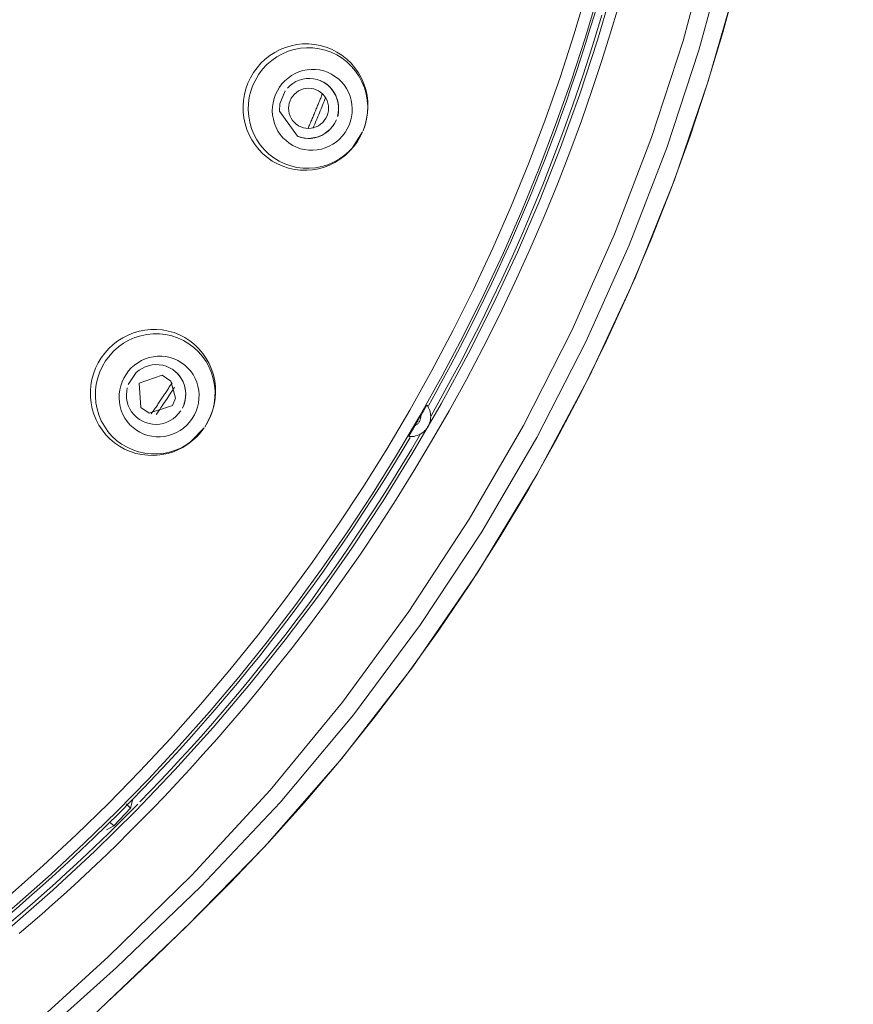
# Model space of a CAD drawing. Units: millimetres. Extents: x 0 to 1680, y 0 to 2376.
# Drawn here: x 697 to 718, y 1322 to 1346 of the extents above; entities that cross this region are included whole.
import ezdxf

# ---------------------------------------------------------------- set-up
doc = ezdxf.new("R2010")
doc.units = ezdxf.units.MM
doc.header["$LTSCALE"] = 4
doc.header["$PDMODE"] = 1
doc.header["$PDSIZE"] = -2
for name, pattern in [('AI-Linetype-10', [22.795814, 13.87569, -2.973375, 2.973375, -2.973375]), ('AI-Linetype-1022', [5.975782, 3.637432, -0.77945, 0.77945, -0.77945]), ('AI-Linetype-1057', [5.975782, 3.637432, -0.77945, 0.77945, -0.77945]), ('AI-Linetype-11', [22.795814, 13.87569, -2.973375, 2.973375, -2.973375]), ('AI-Linetype-12', [22.795814, 13.87569, -2.973375, 2.973375, -2.973375]), ('AI-Linetype-13', [22.795814, 13.87569, -2.973375, 2.973375, -2.973375]), ('AI-Linetype-14', [22.795814, 13.87569, -2.973375, 2.973375, -2.973375]), ('AI-Linetype-271', [22.795814, 13.87569, -2.973375, 2.973375, -2.973375]), ('AI-Linetype-286', [22.795814, 13.87569, -2.973375, 2.973375, -2.973375]), ('AI-Linetype-287', [22.795814, 13.87569, -2.973375, 2.973375, -2.973375]), ('AI-Linetype-289', [22.795814, 13.87569, -2.973375, 2.973375, -2.973375]), ('AI-Linetype-296', [22.795814, 13.87569, -2.973375, 2.973375, -2.973375]), ('AI-Linetype-303', [22.795814, 13.87569, -2.973375, 2.973375, -2.973375]), ('AI-Linetype-311', [22.795814, 13.87569, -2.973375, 2.973375, -2.973375]), ('AI-Linetype-312', [22.795814, 13.87569, -2.973375, 2.973375, -2.973375]), ('AI-Linetype-313', [22.795814, 13.87569, -2.973375, 2.973375, -2.973375]), ('AI-Linetype-326', [22.795814, 13.87569, -2.973375, 2.973375, -2.973375]), ('AI-Linetype-461', [22.795814, 13.87569, -2.973375, 2.973375, -2.973375]), ('AI-Linetype-466', [22.795814, 13.87569, -2.973375, 2.973375, -2.973375]), ('AI-Linetype-467', [22.795814, 13.87569, -2.973375, 2.973375, -2.973375]), ('AI-Linetype-472', [22.795814, 13.87569, -2.973375, 2.973375, -2.973375]), ('AI-Linetype-5', [22.795814, 13.87569, -2.973375, 2.973375, -2.973375]), ('AI-Linetype-6', [22.795814, 13.87569, -2.973375, 2.973375, -2.973375]), ('AI-Linetype-60', [22.795814, 13.87569, -2.973375, 2.973375, -2.973375]), ('AI-Linetype-605', [22.795814, 13.87569, -2.973375, 2.973375, -2.973375]), ('AI-Linetype-606', [22.795814, 13.87569, -2.973375, 2.973375, -2.973375]), ('AI-Linetype-927', [5.975782, 3.637432, -0.77945, 0.77945, -0.77945]), ('AI-Linetype-929', [5.975782, 3.637432, -0.77945, 0.77945, -0.77945]), ('AI-Linetype-930', [5.975782, 3.637432, -0.77945, 0.77945, -0.77945]), ('AI-Linetype-959', [5.975782, 3.637432, -0.77945, 0.77945, -0.77945])]:
    doc.linetypes.add(name, pattern=pattern)
doc.layers.add('DIM', color=3, linetype='Continuous', lineweight=13)
doc.layers.add('Layer 1', color=7, linetype='Continuous', lineweight=0)
doc.styles.add('ＭＳ ゴシック', font='msgothic.ttc', dxfattribs={"bigfont": 'ＭＳ ゴシック'})
doc.dimstyles.new('tfrom線あり', dxfattribs={"dimtxt": 20, "dimasz": 8, "dimexe": 0, "dimexo": 5, "dimgap": 8, "dimtad": 1, "dimdec": 0, "dimzin": 11, "dimdsep": 46, "dimtxsty": 'ＭＳ ゴシック', "dimblk": 'DOT', "dimcen": 0, "dimazin": 0, "dimtfac": 1, "dimtdec": 0, "dimtix": 1, "dimtofl": 0, "dimtmove": 0, "dimatfit": 0, "dimldrblk": 'DOT', "dimfxl": 1, "dimfrac": 2, "dimtolj": 1, "dimtzin": 11, "dimarcsym": 0})

# ---------------------------------------------------------------- blocks, each defined once
blk = doc.blocks.new('_DOT')
at = {"color": 0, "linetype": 'ByBlock', "lineweight": -2}
blk.add_line((-0.5, 0), (-1, 0), dxfattribs=at)
at = {"color": 0, "linetype": 'ByBlock', "lineweight": -2, "const_width": 0.5}
blk.add_lwpolyline([(-0.25, 0, 1), (0.25, 0, 1)], format="xyb", close=True, dxfattribs=at)
blk = doc.blocks.new('*D153')
at = {"layer": 'Defpoints', "color": 0, "transparency": 16777216}
for p in [(666.139, 1409.477), (666.139, 1164.477), (766.503, 1164.477)]:
    blk.add_point(p, dxfattribs=at)
at = {"layer": 'DIM', "color": 0, "lineweight": -2, "transparency": 16777216}
for p, q in [((671.139, 1409.477), (766.503, 1409.477)), ((766.503, 1401.477), (766.503, 1172.477)), ((671.139, 1164.477), (766.503, 1164.477))]:
    blk.add_line(p, q, dxfattribs=at)
at = {"layer": 'DIM', "color": 0, "lineweight": -2, "transparency": 16777216, "xscale": 8, "yscale": 8, "zscale": 8}
for p, rotation in [((766.503, 1409.477), 90), ((766.503, 1164.477), 270)]:
    blk.add_blockref('_DOT', p, dxfattribs=dict(at, rotation=rotation))
at = {"layer": 'DIM', "color": 0, "transparency": 16777216, "insert": (748.503, 1286.977), "char_height": 20, "attachment_point": 5, "rotation": 90, "style": 'ＭＳ ゴシック'}
blk.add_mtext('\\A1;245', dxfattribs=at)

msp = doc.modelspace()

# ---------------------------------------------------------------- linework, layer by layer
at = {"layer": 'Layer 1', "linetype": 'AI-Linetype-313'}
for p, q in [((713.712, 1345.492), (714.357, 1347.879)), ((712.933, 1343.097), (713.712, 1345.492)), ((712.015, 1340.705), (712.933, 1343.097)), ((710.961, 1338.325), (712.015, 1340.705)), ((709.762, 1335.974), (710.961, 1338.325)), ((708.419, 1333.651), (709.762, 1335.974)), ((706.928, 1331.367), (708.419, 1333.651)), ((705.284, 1329.127), (706.928, 1331.367)), ((703.491, 1326.95), (705.284, 1329.127)), ((701.556, 1324.848), (703.491, 1326.95)), ((699.481, 1322.821), (701.556, 1324.848)), ((697.304, 1320.845), (699.481, 1322.821))]:
    msp.add_line(p, q, dxfattribs=at)
at = {"layer": 'Layer 1', "linetype": 'AI-Linetype-606'}
for p, q in [((714.761, 1347.674), (714.104, 1345.26)), ((714.104, 1345.26), (713.313, 1342.844)), ((713.313, 1342.844), (712.381, 1340.435)), ((712.381, 1340.435), (711.308, 1338.038)), ((711.308, 1338.038), (710.092, 1335.67)), ((710.092, 1335.67), (708.729, 1333.338)), ((708.729, 1333.338), (707.217, 1331.049)), ((707.217, 1331.049), (705.554, 1328.812)), ((705.554, 1328.812), (703.742, 1326.645)), ((703.742, 1326.645), (701.78, 1324.561)), ((701.78, 1324.561), (699.692, 1322.561)), ((699.692, 1322.561), (697.522, 1320.62))]:
    msp.add_line(p, q, dxfattribs=at)
at = {"layer": 'Layer 1'}
for p, q in [((714.336, 1344.493), (715.043, 1346.959)), ((711.702, 1346.12), (711.47, 1345.363)), ((703.606, 1345.203), (703.737, 1345.27)), ((703.737, 1345.27), (703.871, 1345.325)), ((703.871, 1345.325), (704.01, 1345.368)), ((704.01, 1345.368), (704.151, 1345.396)), ((704.151, 1345.396), (704.297, 1345.413)), ((704.297, 1345.413), (704.442, 1345.413)), ((704.442, 1345.413), (704.59, 1345.401)), ((704.59, 1345.401), (704.734, 1345.375)), ((704.734, 1345.375), (704.877, 1345.334)), ((704.877, 1345.334), (705.013, 1345.279)), ((705.013, 1345.279), (705.145, 1345.212)), ((711.47, 1345.363), (711.231, 1344.622)), ((703.264, 1344.933), (703.37, 1345.033)), ((703.37, 1345.033), (703.484, 1345.124)), ((703.484, 1345.124), (703.606, 1345.203)), ((705.145, 1345.212), (705.269, 1345.131)), ((705.269, 1345.131), (705.389, 1345.038)), ((705.389, 1345.038), (705.496, 1344.933)), ((703.083, 1344.701), (703.169, 1344.82)), ((703.169, 1344.82), (703.264, 1344.933)), ((705.496, 1344.933), (705.592, 1344.82)), ((705.592, 1344.82), (705.678, 1344.696)), ((702.944, 1344.44), (703.006, 1344.574)), ((703.006, 1344.574), (703.083, 1344.701)), ((704.132, 1344.479), (704.213, 1344.512)), ((704.213, 1344.512), (704.299, 1344.538)), ((704.299, 1344.538), (704.387, 1344.553)), ((704.387, 1344.553), (704.476, 1344.557)), ((704.476, 1344.557), (704.564, 1344.55)), ((704.564, 1344.55), (704.653, 1344.531)), ((704.653, 1344.531), (704.739, 1344.502)), ((705.678, 1344.696), (705.75, 1344.567)), ((705.75, 1344.567), (705.809, 1344.428)), ((711.231, 1344.622), (710.985, 1343.905)), ((702.858, 1344.158), (702.894, 1344.302)), ((702.894, 1344.302), (702.944, 1344.44)), ((703.921, 1344.318), (703.986, 1344.381)), ((703.986, 1344.381), (704.058, 1344.433)), ((704.058, 1344.433), (704.132, 1344.479)), ((704.256, 1344.278), (704.196, 1344.249)), ((704.316, 1344.297), (704.256, 1344.278)), ((704.38, 1344.311), (704.316, 1344.297)), ((704.445, 1344.316), (704.38, 1344.311)), ((704.509, 1344.311), (704.445, 1344.316)), ((704.574, 1344.297), (704.509, 1344.311)), ((704.634, 1344.278), (704.574, 1344.297)), ((704.691, 1344.249), (704.634, 1344.278)), ((704.758, 1344.493), (704.729, 1344.505)), ((704.739, 1344.502), (704.818, 1344.464)), ((704.841, 1344.447), (704.758, 1344.493)), ((704.818, 1344.464), (704.892, 1344.414)), ((704.918, 1344.39), (704.841, 1344.447)), ((704.892, 1344.414), (704.961, 1344.357)), ((704.987, 1344.326), (704.918, 1344.39)), ((704.961, 1344.357), (705.021, 1344.292)), ((705.047, 1344.251), (704.987, 1344.326)), ((705.021, 1344.292), (705.073, 1344.218)), ((705.809, 1344.428), (705.857, 1344.287)), ((705.857, 1344.287), (705.891, 1344.139)), ((713.497, 1342.046), (714.336, 1344.493)), ((702.834, 1344.015), (702.858, 1344.158)), ((703.73, 1343.927), (703.866, 1344.251)), ((704.017, 1344.068), (703.986, 1344.008)), ((704.053, 1344.123), (704.017, 1344.068)), ((704.094, 1344.17), (704.053, 1344.123)), ((704.144, 1344.211), (704.094, 1344.17)), ((704.196, 1344.249), (704.144, 1344.211)), ((704.746, 1344.213), (704.691, 1344.249)), ((704.794, 1344.17), (704.746, 1344.213)), ((704.837, 1344.123), (704.794, 1344.17)), ((704.873, 1344.068), (704.837, 1344.123)), ((704.901, 1344.01), (704.873, 1344.068)), ((705.097, 1344.17), (705.047, 1344.251)), ((705.073, 1344.218), (705.116, 1344.139)), ((705.135, 1344.084), (705.097, 1344.17)), ((705.116, 1344.139), (705.147, 1344.056)), ((705.164, 1343.993), (705.135, 1344.084)), ((705.147, 1344.056), (705.171, 1343.97)), ((705.891, 1344.139), (705.907, 1343.991)), ((702.822, 1343.869), (702.834, 1344.015)), ((702.827, 1343.723), (702.822, 1343.869)), ((703.723, 1343.75), (703.73, 1343.927)), ((703.953, 1343.881), (703.948, 1343.819)), ((703.948, 1343.819), (703.953, 1343.754)), ((703.964, 1343.946), (703.953, 1343.881)), ((703.986, 1344.008), (703.964, 1343.946)), ((704.92, 1343.948), (704.901, 1344.01)), ((704.935, 1343.884), (704.92, 1343.948)), ((704.939, 1343.819), (704.935, 1343.884)), ((704.935, 1343.757), (704.939, 1343.819)), ((705.181, 1343.9), (705.164, 1343.993)), ((705.171, 1343.97), (705.183, 1343.881)), ((705.186, 1343.793), (705.176, 1343.702)), ((705.186, 1343.805), (705.181, 1343.9)), ((705.181, 1343.709), (705.186, 1343.805)), ((705.183, 1343.881), (705.186, 1343.793)), ((705.912, 1343.843), (705.902, 1343.695)), ((705.907, 1343.991), (705.912, 1343.843)), ((710.985, 1343.905), (710.739, 1343.222)), ((702.844, 1343.58), (702.827, 1343.723)), ((702.872, 1343.437), (702.844, 1343.58)), ((704.167, 1343.128), (703.723, 1343.75)), ((703.953, 1343.754), (703.967, 1343.69)), ((703.967, 1343.69), (703.986, 1343.628)), ((703.986, 1343.628), (704.015, 1343.571)), ((704.015, 1343.571), (704.05, 1343.516)), ((704.834, 1343.516), (704.87, 1343.571)), ((704.87, 1343.571), (704.901, 1343.63)), ((704.901, 1343.63), (704.923, 1343.692)), ((704.923, 1343.692), (704.935, 1343.757)), ((705.088, 1343.446), (705.133, 1343.535)), ((705.176, 1343.702), (705.157, 1343.616)), ((705.164, 1343.613), (705.181, 1343.709)), ((705.879, 1343.547), (705.843, 1343.401)), ((705.902, 1343.695), (705.879, 1343.547)), ((702.915, 1343.298), (702.872, 1343.437)), ((702.973, 1343.162), (702.915, 1343.298)), ((704.05, 1343.516), (704.094, 1343.468)), ((704.094, 1343.468), (704.141, 1343.425)), ((704.141, 1343.425), (704.196, 1343.389)), ((704.196, 1343.389), (704.254, 1343.36)), ((704.254, 1343.36), (704.316, 1343.339)), ((704.316, 1343.339), (704.378, 1343.327)), ((704.378, 1343.327), (704.442, 1343.322)), ((704.442, 1343.322), (704.507, 1343.327)), ((704.507, 1343.327), (704.571, 1343.341)), ((704.571, 1343.341), (704.631, 1343.36)), ((704.631, 1343.36), (704.691, 1343.389)), ((704.691, 1343.389), (704.743, 1343.427)), ((704.743, 1343.427), (704.794, 1343.468)), ((704.794, 1343.468), (704.834, 1343.516)), ((704.899, 1343.236), (704.971, 1343.298)), ((704.985, 1343.31), (704.918, 1343.248)), ((704.971, 1343.298), (705.033, 1343.367)), ((705.04, 1343.379), (704.985, 1343.31)), ((705.033, 1343.367), (705.088, 1343.446)), ((705.843, 1343.401), (705.792, 1343.26)), ((703.04, 1343.035), (702.973, 1343.162)), ((704.158, 1343.133), (704.179, 1343.124)), ((704.246, 1343.102), (704.167, 1343.128)), ((704.179, 1343.124), (704.268, 1343.097)), ((704.335, 1343.083), (704.246, 1343.102)), ((704.268, 1343.097), (704.364, 1343.081)), ((704.423, 1343.073), (704.335, 1343.083)), ((704.364, 1343.081), (704.459, 1343.076)), ((704.512, 1343.076), (704.423, 1343.073)), ((704.459, 1343.076), (704.552, 1343.085)), ((704.6, 1343.09), (704.512, 1343.076)), ((704.552, 1343.085), (704.646, 1343.105)), ((704.686, 1343.116), (704.6, 1343.09)), ((704.646, 1343.105), (704.736, 1343.138)), ((704.77, 1343.15), (704.686, 1343.116)), ((704.736, 1343.138), (704.82, 1343.181)), ((704.846, 1343.195), (704.77, 1343.15)), ((704.82, 1343.181), (704.899, 1343.236)), ((704.918, 1343.248), (704.846, 1343.195)), ((705.781, 1343.238), (705.52, 1342.83)), ((705.728, 1343.126), (705.652, 1342.995)), ((705.781, 1343.238), (705.728, 1343.126)), ((710.739, 1343.222), (710.491, 1342.565)), ((703.119, 1342.913), (703.04, 1343.035)), ((703.209, 1342.799), (703.119, 1342.913)), ((705.563, 1342.875), (705.465, 1342.763)), ((705.652, 1342.995), (705.563, 1342.875)), ((703.312, 1342.693), (703.209, 1342.799)), ((703.424, 1342.598), (703.312, 1342.693)), ((703.546, 1342.514), (703.424, 1342.598)), ((705.236, 1342.567), (705.109, 1342.488)), ((705.355, 1342.66), (705.236, 1342.567)), ((705.465, 1342.763), (705.355, 1342.66)), ((710.491, 1342.565), (710.242, 1341.929)), ((703.675, 1342.443), (703.546, 1342.514)), ((703.809, 1342.385), (703.675, 1342.443)), ((703.95, 1342.337), (703.809, 1342.385)), ((704.098, 1342.306), (703.95, 1342.337)), ((704.693, 1342.325), (704.545, 1342.299)), ((704.837, 1342.366), (704.693, 1342.325)), ((704.975, 1342.419), (704.837, 1342.366)), ((705.109, 1342.488), (704.975, 1342.419)), ((704.246, 1342.29), (704.098, 1342.306)), ((704.397, 1342.287), (704.246, 1342.29)), ((704.545, 1342.299), (704.397, 1342.287)), ((710.242, 1341.929), (709.989, 1341.315)), ((712.524, 1339.628), (713.497, 1342.046)), ((709.989, 1341.315), (709.735, 1340.722)), ((709.735, 1340.722), (709.482, 1340.148)), ((709.482, 1340.148), (709.226, 1339.594)), ((709.226, 1339.594), (708.973, 1339.061)), ((711.401, 1337.207), (712.524, 1339.628)), ((708.973, 1339.061), (708.72, 1338.545)), ((708.72, 1338.545), (708.469, 1338.046)), ((699.845, 1338.144), (699.976, 1338.21)), ((699.976, 1338.21), (700.11, 1338.263)), ((700.11, 1338.263), (700.251, 1338.306)), ((700.251, 1338.306), (700.394, 1338.332)), ((700.394, 1338.332), (700.538, 1338.347)), ((700.538, 1338.347), (700.683, 1338.349)), ((700.683, 1338.349), (700.827, 1338.335)), ((700.827, 1338.335), (700.973, 1338.308)), ((700.973, 1338.308), (701.114, 1338.268)), ((701.114, 1338.268), (701.252, 1338.213)), ((701.252, 1338.213), (701.381, 1338.146)), ((699.498, 1337.876), (699.606, 1337.976)), ((699.606, 1337.976), (699.723, 1338.065)), ((699.723, 1338.065), (699.845, 1338.144)), ((701.381, 1338.146), (701.505, 1338.065)), ((701.505, 1338.065), (701.62, 1337.974)), ((701.62, 1337.974), (701.728, 1337.869)), ((708.469, 1338.046), (708.218, 1337.563)), ((699.312, 1337.647), (699.4, 1337.764)), ((699.4, 1337.764), (699.498, 1337.876)), ((701.728, 1337.869), (701.826, 1337.754)), ((701.826, 1337.754), (701.912, 1337.632)), ((699.171, 1337.386), (699.235, 1337.52)), ((699.235, 1337.52), (699.312, 1337.647)), ((700.401, 1337.422), (700.485, 1337.451)), ((700.485, 1337.451), (700.571, 1337.47)), ((700.571, 1337.47), (700.659, 1337.477)), ((700.659, 1337.477), (700.748, 1337.474)), ((700.748, 1337.474), (700.836, 1337.46)), ((700.836, 1337.46), (700.922, 1337.436)), ((701.912, 1337.632), (701.983, 1337.501)), ((701.983, 1337.501), (702.043, 1337.364)), ((708.218, 1337.563), (707.967, 1337.097)), ((699.082, 1337.109), (699.121, 1337.25)), ((699.121, 1337.25), (699.171, 1337.386)), ((699.983, 1336.989), (700.179, 1337.281)), ((700.179, 1337.281), (700.249, 1337.336)), ((700.249, 1337.336), (700.323, 1337.384)), ((700.822, 1337.214), (700.251, 1337.018)), ((700.323, 1337.384), (700.401, 1337.422)), ((701.035, 1337.071), (700.822, 1337.214)), ((700.922, 1337.436), (701.006, 1337.4)), ((701.006, 1337.4), (701.082, 1337.355)), ((701.099, 1337.343), (701.075, 1337.362)), ((701.082, 1337.355), (701.154, 1337.302)), ((701.173, 1337.281), (701.099, 1337.343)), ((701.154, 1337.302), (701.216, 1337.24)), ((701.238, 1337.212), (701.173, 1337.281)), ((701.216, 1337.24), (701.274, 1337.171)), ((701.293, 1337.135), (701.238, 1337.212)), ((702.043, 1337.364), (702.089, 1337.221)), ((702.089, 1337.221), (702.122, 1337.075)), ((710.101, 1334.765), (711.401, 1337.207)), ((699.044, 1336.822), (699.056, 1336.965)), ((699.056, 1336.965), (699.082, 1337.109)), ((700.251, 1337.018), (700.289, 1336.416)), ((701.147, 1336.648), (701.035, 1337.071)), ((701.274, 1337.171), (701.319, 1337.095)), ((701.338, 1337.049), (701.293, 1337.135)), ((701.319, 1337.095), (701.357, 1337.013)), ((701.372, 1336.961), (701.338, 1337.049)), ((701.357, 1337.013), (701.384, 1336.927)), ((701.393, 1336.87), (701.372, 1336.961)), ((702.122, 1337.075), (702.139, 1336.927)), ((707.967, 1337.097), (707.721, 1336.645)), ((699.046, 1336.676), (699.044, 1336.822)), ((699.935, 1336.729), (699.943, 1336.817)), ((699.94, 1336.64), (699.935, 1336.729)), ((699.943, 1336.817), (699.957, 1336.903)), ((701.384, 1336.927), (701.4, 1336.839)), ((701.403, 1336.774), (701.393, 1336.87)), ((701.4, 1336.839), (701.405, 1336.75)), ((701.4, 1336.679), (701.403, 1336.774)), ((701.405, 1336.75), (701.4, 1336.66)), ((702.143, 1336.777), (702.131, 1336.629)), ((702.139, 1336.927), (702.143, 1336.777)), ((699.061, 1336.53), (699.046, 1336.676)), ((699.09, 1336.387), (699.061, 1336.53)), ((699.957, 1336.554), (699.94, 1336.64)), ((699.981, 1336.468), (699.957, 1336.554)), ((700.017, 1336.387), (699.981, 1336.468)), ((700.502, 1336.275), (701.073, 1336.468)), ((701.073, 1336.468), (701.147, 1336.648)), ((701.326, 1336.402), (701.362, 1336.492)), ((701.384, 1336.571), (701.357, 1336.488)), ((701.362, 1336.492), (701.386, 1336.586)), ((701.4, 1336.66), (701.384, 1336.571)), ((701.386, 1336.586), (701.4, 1336.679)), ((702.108, 1336.48), (702.069, 1336.337)), ((702.131, 1336.629), (702.108, 1336.48)), ((707.219, 1336.21), (707.374, 1336.478)), ((707.721, 1336.645), (707.475, 1336.21)), ((699.133, 1336.249), (699.09, 1336.387)), ((699.185, 1336.112), (699.133, 1336.249)), ((700.065, 1336.311), (700.017, 1336.387)), ((700.117, 1336.241), (700.065, 1336.311)), ((700.182, 1336.179), (700.117, 1336.241)), ((700.289, 1336.416), (700.502, 1336.275)), ((701.279, 1336.332), (701.161, 1336.196)), ((702.069, 1336.337), (702.017, 1336.196)), ((699.252, 1335.983), (699.185, 1336.112)), ((699.333, 1335.861), (699.252, 1335.983)), ((700.258, 1336.119), (700.182, 1336.179)), ((700.33, 1336.079), (700.258, 1336.119)), ((700.411, 1336.043), (700.33, 1336.079)), ((700.497, 1336.017), (700.411, 1336.043)), ((700.585, 1336.003), (700.497, 1336.017)), ((700.674, 1335.998), (700.585, 1336.003)), ((700.762, 1336.005), (700.674, 1335.998)), ((700.851, 1336.024), (700.762, 1336.005)), ((700.937, 1336.053), (700.851, 1336.024)), ((701.016, 1336.091), (700.937, 1336.053)), ((701.092, 1336.139), (701.016, 1336.091)), ((701.161, 1336.196), (701.092, 1336.139)), ((701.952, 1336.062), (701.876, 1335.933)), ((702.017, 1336.196), (701.952, 1336.062)), ((699.424, 1335.744), (699.333, 1335.861)), ((699.527, 1335.639), (699.424, 1335.744)), ((701.862, 1335.914), (701.525, 1335.563)), ((701.785, 1335.811), (701.685, 1335.701)), ((701.862, 1335.914), (701.785, 1335.811)), ((706.925, 1335.699), (707.078, 1335.969)), ((707.217, 1335.761), (706.992, 1335.381)), ((699.639, 1335.544), (699.527, 1335.639)), ((699.761, 1335.46), (699.639, 1335.544)), ((701.455, 1335.508), (701.329, 1335.429)), ((701.575, 1335.599), (701.455, 1335.508)), ((701.685, 1335.701), (701.575, 1335.599)), ((699.89, 1335.388), (699.761, 1335.46)), ((700.026, 1335.329), (699.89, 1335.388)), ((700.17, 1335.281), (700.026, 1335.329)), ((700.318, 1335.25), (700.17, 1335.281)), ((700.466, 1335.233), (700.318, 1335.25)), ((700.91, 1335.266), (700.762, 1335.243)), ((701.056, 1335.307), (700.91, 1335.266)), ((701.195, 1335.362), (701.056, 1335.307)), ((701.329, 1335.429), (701.195, 1335.362)), ((706.992, 1335.381), (706.753, 1334.989)), ((700.614, 1335.231), (700.466, 1335.233)), ((700.762, 1335.243), (700.614, 1335.231)), ((706.753, 1334.989), (706.519, 1334.607)), ((708.631, 1332.346), (710.101, 1334.765)), ((706.519, 1334.607), (706.287, 1334.239)), ((706.287, 1334.239), (706.058, 1333.883)), ((706.058, 1333.883), (705.831, 1333.539)), ((705.831, 1333.539), (705.609, 1333.207)), ((705.609, 1333.207), (705.389, 1332.884)), ((705.389, 1332.884), (705.174, 1332.573)), ((705.174, 1332.573), (704.961, 1332.27)), ((707.021, 1330.002), (708.631, 1332.346)), ((704.961, 1332.27), (704.748, 1331.976)), ((704.748, 1331.976), (704.538, 1331.684)), ((704.538, 1331.684), (704.323, 1331.395)), ((704.323, 1331.395), (704.105, 1331.106)), ((704.105, 1331.106), (703.886, 1330.819)), ((703.886, 1330.819), (703.661, 1330.528)), ((703.661, 1330.528), (703.431, 1330.239)), ((703.431, 1330.239), (703.2, 1329.949)), ((703.2, 1329.949), (702.966, 1329.665)), ((705.264, 1327.734), (707.021, 1330.002)), ((702.966, 1329.665), (702.731, 1329.381)), ((702.731, 1329.381), (702.495, 1329.099)), ((702.495, 1329.099), (702.256, 1328.822)), ((702.256, 1328.822), (702.017, 1328.544)), ((702.017, 1328.544), (701.775, 1328.272)), ((701.775, 1328.272), (701.532, 1327.999)), ((701.532, 1327.999), (701.286, 1327.729)), ((701.286, 1327.729), (701.035, 1327.46)), ((703.367, 1325.562), (705.264, 1327.734)), ((701.035, 1327.46), (700.781, 1327.189)), ((700.781, 1327.189), (700.526, 1326.922)), ((700.096, 1326.726), (700.036, 1326.506)), ((700.526, 1326.922), (700.27, 1326.656)), ((699.627, 1326.064), (700.036, 1326.506)), ((700.217, 1326.606), (700.01, 1326.394)), ((700.01, 1326.394), (699.489, 1325.878)), ((699.627, 1326.064), (699.441, 1325.968)), ((699.489, 1325.878), (698.972, 1325.38)), ((701.405, 1323.557), (703.367, 1325.562)), ((698.972, 1325.38), (698.71, 1325.134)), ((698.71, 1325.134), (698.444, 1324.891)), ((698.444, 1324.891), (698.177, 1324.647)), ((698.177, 1324.647), (697.899, 1324.396)), ((697.899, 1324.396), (697.608, 1324.143)), ((697.608, 1324.143), (697.309, 1323.882)), ((697.309, 1323.882), (696.996, 1323.617)), ((699.467, 1321.708), (701.405, 1323.557)), ((697.598, 1319.941), (699.467, 1321.708))]:
    msp.add_line(p, q, dxfattribs=at)
at = {"layer": 'Layer 1', "linetype": 'AI-Linetype-311'}
for p, q in [((714.696, 1345.692), (715.043, 1346.961)), ((714.312, 1344.416), (714.696, 1345.692)), ((713.886, 1343.128), (714.312, 1344.416)), ((713.418, 1341.836), (713.886, 1343.128)), ((712.916, 1340.557), (713.418, 1341.836)), ((712.378, 1339.295), (712.916, 1340.557)), ((711.81, 1338.05), (712.378, 1339.295)), ((711.205, 1336.82), (711.81, 1338.05)), ((710.565, 1335.603), (711.205, 1336.82)), ((709.891, 1334.401), (710.565, 1335.603)), ((709.183, 1333.221), (709.891, 1334.401)), ((708.44, 1332.055), (709.183, 1333.221)), ((707.668, 1330.91), (708.44, 1332.055)), ((706.868, 1329.796), (707.668, 1330.91)), ((706.051, 1328.719), (706.868, 1329.796)), ((705.212, 1327.67), (706.051, 1328.719)), ((704.344, 1326.647), (705.212, 1327.67)), ((703.441, 1325.643), (704.344, 1326.647)), ((702.512, 1324.664), (703.441, 1325.643)), ((701.57, 1323.72), (702.512, 1324.664)), ((700.633, 1322.812), (701.57, 1323.72)), ((699.699, 1321.927), (700.633, 1322.812)), ((699.467, 1321.708), (699.699, 1321.927))]:
    msp.add_line(p, q, dxfattribs=at)
at = {"layer": 'Layer 1', "linetype": 'AI-Linetype-605'}
for p, q in [((712.111, 1346.335), (711.91, 1345.664)), ((711.91, 1345.664), (711.695, 1344.976)), ((711.695, 1344.976), (711.458, 1344.259)), ((711.458, 1344.259), (711.195, 1343.508)), ((711.195, 1343.508), (710.909, 1342.732)), ((710.909, 1342.732), (710.603, 1341.943)), ((710.603, 1341.943), (710.273, 1341.14)), ((710.273, 1341.14), (709.922, 1340.325)), ((709.922, 1340.325), (709.551, 1339.513)), ((709.551, 1339.513), (709.167, 1338.705)), ((709.167, 1338.705), (708.763, 1337.9)), ((708.763, 1337.9), (708.349, 1337.111)), ((708.349, 1337.111), (707.924, 1336.337)), ((707.924, 1336.337), (707.489, 1335.58)), ((707.489, 1335.58), (707.052, 1334.846)), ((707.052, 1334.846), (706.61, 1334.136)), ((706.61, 1334.136), (706.165, 1333.448)), ((706.165, 1333.448), (705.726, 1332.791)), ((705.726, 1332.791), (705.288, 1332.165)), ((705.288, 1332.165), (704.861, 1331.567)), ((704.861, 1331.567), (704.44, 1331.001)), ((704.44, 1331.001), (704.034, 1330.468)), ((704.034, 1330.468), (703.637, 1329.964)), ((703.637, 1329.964), (703.252, 1329.488)), ((703.252, 1329.488), (702.88, 1329.037)), ((702.88, 1329.037), (702.519, 1328.611)), ((702.519, 1328.611), (702.17, 1328.21)), ((702.17, 1328.21), (701.83, 1327.827)), ((701.83, 1327.827), (701.503, 1327.467)), ((701.503, 1327.467), (701.185, 1327.123)), ((701.185, 1327.123), (700.877, 1326.795)), ((700.877, 1326.795), (700.578, 1326.484)), ((700.578, 1326.484), (700.284, 1326.186)), ((700.284, 1326.186), (700, 1325.899)), ((700, 1325.899), (699.723, 1325.624)), ((699.723, 1325.624), (699.448, 1325.357)), ((699.448, 1325.357), (699.176, 1325.099)), ((699.176, 1325.099), (698.908, 1324.848)), ((698.908, 1324.848), (698.643, 1324.599)), ((698.643, 1324.599), (698.375, 1324.355)), ((698.375, 1324.355), (698.11, 1324.116)), ((698.11, 1324.116), (697.84, 1323.877)), ((697.84, 1323.877), (697.565, 1323.638)), ((697.565, 1323.638), (697.285, 1323.399))]:
    msp.add_line(p, q, dxfattribs=at)
at = {"layer": 'Layer 1', "linetype": 'AI-Linetype-289'}
for p, q in [((703.941, 1345.229), (704.089, 1345.274)), ((704.089, 1345.274), (704.242, 1345.303)), ((704.242, 1345.303), (704.395, 1345.315)), ((704.395, 1345.315), (704.55, 1345.313)), ((704.55, 1345.313), (704.703, 1345.293)), ((704.703, 1345.293), (704.856, 1345.258)), ((704.856, 1345.258), (705.001, 1345.205)), ((703.415, 1344.902), (703.532, 1345.004)), ((703.532, 1345.004), (703.661, 1345.093)), ((703.661, 1345.093), (703.797, 1345.167)), ((703.797, 1345.167), (703.941, 1345.229)), ((705.001, 1345.205), (705.14, 1345.138)), ((705.14, 1345.138), (705.272, 1345.057)), ((705.272, 1345.057), (705.396, 1344.964)), ((703.214, 1344.663), (703.307, 1344.787)), ((703.307, 1344.787), (703.415, 1344.902)), ((705.396, 1344.964), (705.506, 1344.856)), ((705.506, 1344.856), (705.606, 1344.737)), ((705.606, 1344.737), (705.695, 1344.608)), ((705.695, 1344.608), (705.766, 1344.471)), ((705.766, 1344.471), (705.826, 1344.328)), ((705.826, 1344.328), (705.869, 1344.177)), ((705.869, 1344.177), (705.895, 1344.024)), ((705.895, 1344.024), (705.907, 1343.869)), ((705.907, 1343.869), (705.902, 1343.714)), ((705.881, 1343.559), (705.843, 1343.408)), ((705.902, 1343.714), (705.881, 1343.559)), ((705.843, 1343.408), (705.792, 1343.26))]:
    msp.add_line(p, q, dxfattribs=at)
at = {"layer": 'Layer 1', "linetype": 'AI-Linetype-467'}
for p, q in [((704.206, 1344.72), (704.306, 1344.751)), ((704.306, 1344.751), (704.406, 1344.773)), ((704.406, 1344.773), (704.512, 1344.782)), ((703.857, 1344.5), (703.936, 1344.567)), ((703.936, 1344.567), (704.019, 1344.629)), ((704.019, 1344.629), (704.11, 1344.679)), ((704.11, 1344.679), (704.206, 1344.72)), ((703.671, 1344.254), (703.723, 1344.342)), ((703.723, 1344.342), (703.785, 1344.424)), ((703.785, 1344.424), (703.857, 1344.5)), ((703.625, 1344.158), (703.671, 1344.254))]:
    msp.add_line(p, q, dxfattribs=at)
at = {"layer": 'Layer 1', "linetype": 'AI-Linetype-1022'}
for p, q in [((704.512, 1344.782), (704.614, 1344.78)), ((704.614, 1344.78), (704.717, 1344.768)), ((704.717, 1344.768), (704.818, 1344.744)), ((704.818, 1344.744), (704.916, 1344.71)), ((704.916, 1344.71), (705.009, 1344.665)), ((705.009, 1344.665), (705.097, 1344.61)), ((705.097, 1344.61), (705.181, 1344.548)), ((705.181, 1344.548), (705.255, 1344.476)), ((705.255, 1344.476), (705.322, 1344.397)), ((705.322, 1344.397), (705.382, 1344.311)), ((705.382, 1344.311), (705.429, 1344.218)), ((705.429, 1344.218), (705.47, 1344.12)), ((705.47, 1344.12), (705.499, 1344.02)), ((705.499, 1344.02), (705.518, 1343.917)), ((705.518, 1343.917), (705.525, 1343.812)), ((705.525, 1343.812), (705.52, 1343.707)), ((705.508, 1343.604), (705.482, 1343.504)), ((705.52, 1343.707), (705.508, 1343.604)), ((705.482, 1343.504), (705.446, 1343.403))]:
    msp.add_line(p, q, dxfattribs=at)
at = {"layer": 'Layer 1', "linetype": 'AI-Linetype-472'}
msp.add_line((703.066, 1344.39), (703.214, 1344.663), dxfattribs=at)
at = {"layer": 'Layer 1', "linetype": 'AI-Linetype-461'}
msp.add_line((703.013, 1344.242), (703.066, 1344.39), dxfattribs=at)
at = {"layer": 'Layer 1', "linetype": 'AI-Linetype-303'}
for p, q in [((702.956, 1343.936), (702.977, 1344.091)), ((702.977, 1344.091), (703.013, 1344.242)), ((702.951, 1343.781), (702.956, 1343.936)), ((702.963, 1343.626), (702.951, 1343.781)), ((702.989, 1343.472), (702.963, 1343.626)), ((703.032, 1343.322), (702.989, 1343.472)), ((703.09, 1343.179), (703.032, 1343.322)), ((703.164, 1343.042), (703.09, 1343.179)), ((703.25, 1342.913), (703.164, 1343.042)), ((703.35, 1342.794), (703.25, 1342.913)), ((705.52, 1342.83), (705.444, 1342.748)), ((703.463, 1342.686), (703.35, 1342.794)), ((703.584, 1342.593), (703.463, 1342.686)), ((703.716, 1342.512), (703.584, 1342.593)), ((705.324, 1342.648), (705.198, 1342.557)), ((705.444, 1342.748), (705.324, 1342.648)), ((703.857, 1342.445), (703.716, 1342.512)), ((704.003, 1342.392), (703.857, 1342.445)), ((704.153, 1342.357), (704.003, 1342.392)), ((704.309, 1342.337), (704.153, 1342.357)), ((704.461, 1342.335), (704.309, 1342.337)), ((704.617, 1342.347), (704.461, 1342.335)), ((704.77, 1342.376), (704.617, 1342.347)), ((704.918, 1342.421), (704.77, 1342.376)), ((705.061, 1342.483), (704.918, 1342.421)), ((705.198, 1342.557), (705.061, 1342.483))]:
    msp.add_line(p, q, dxfattribs=at)
at = {"layer": 'Layer 1', "linetype": 'AI-Linetype-927'}
for p, q in [((703.565, 1343.958), (703.589, 1344.058)), ((703.589, 1344.058), (703.625, 1344.158)), ((703.546, 1343.754), (703.551, 1343.857)), ((703.551, 1343.857), (703.565, 1343.958)), ((703.553, 1343.649), (703.546, 1343.754)), ((703.572, 1343.547), (703.553, 1343.649)), ((703.599, 1343.446), (703.572, 1343.547)), ((703.64, 1343.348), (703.599, 1343.446)), ((703.687, 1343.257), (703.64, 1343.348)), ((703.744, 1343.171), (703.687, 1343.257)), ((703.811, 1343.09), (703.744, 1343.171)), ((703.886, 1343.019), (703.811, 1343.09))]:
    msp.add_line(p, q, dxfattribs=at)
at = {"layer": 'Layer 1', "linetype": 'AI-Linetype-466'}
for p, q in [((705.401, 1343.308), (705.348, 1343.219)), ((705.446, 1343.403), (705.401, 1343.308)), ((705.212, 1343.059), (705.133, 1342.99)), ((705.284, 1343.136), (705.212, 1343.059)), ((705.348, 1343.219), (705.284, 1343.136)), ((703.967, 1342.956), (703.886, 1343.019)), ((704.055, 1342.901), (703.967, 1342.956)), ((704.148, 1342.856), (704.055, 1342.901)), ((704.244, 1342.82), (704.148, 1342.856)), ((704.347, 1342.796), (704.244, 1342.82)), ((704.76, 1342.808), (704.657, 1342.789)), ((704.858, 1342.839), (704.76, 1342.808)), ((704.956, 1342.88), (704.858, 1342.839)), ((705.047, 1342.93), (704.956, 1342.88)), ((705.133, 1342.99), (705.047, 1342.93)), ((704.45, 1342.782), (704.347, 1342.796)), ((704.552, 1342.78), (704.45, 1342.782)), ((704.657, 1342.789), (704.552, 1342.78))]:
    msp.add_line(p, q, dxfattribs=at)
at = {"layer": 'Layer 1', "linetype": 'AI-Linetype-312'}
for p, q in [((700.141, 1338.146), (700.289, 1338.191)), ((700.289, 1338.191), (700.442, 1338.225)), ((700.442, 1338.225), (700.597, 1338.239)), ((700.597, 1338.239), (700.753, 1338.239)), ((700.753, 1338.239), (700.906, 1338.222)), ((700.906, 1338.222), (701.059, 1338.189)), ((701.059, 1338.189), (701.204, 1338.139)), ((699.737, 1337.914), (699.864, 1338.005)), ((699.864, 1338.005), (700, 1338.084)), ((700, 1338.084), (700.141, 1338.146)), ((701.204, 1338.139), (701.345, 1338.074)), ((701.345, 1338.074), (701.479, 1337.995)), ((701.479, 1337.995), (701.603, 1337.902)), ((699.62, 1337.811), (699.737, 1337.914)), ((701.603, 1337.902), (701.716, 1337.797)), ((701.716, 1337.797), (701.818, 1337.68)), ((701.818, 1337.68), (701.907, 1337.553)), ((701.907, 1337.553), (701.981, 1337.417)), ((701.981, 1337.417), (702.041, 1337.274)), ((702.041, 1337.274), (702.086, 1337.126)), ((702.086, 1337.126), (702.115, 1336.973)), ((702.115, 1336.973), (702.129, 1336.817)), ((702.129, 1336.817), (702.124, 1336.662)), ((702.105, 1336.507), (702.072, 1336.356)), ((702.124, 1336.662), (702.105, 1336.507)), ((702.072, 1336.356), (702.019, 1336.208)), ((701.955, 1336.067), (701.876, 1335.933)), ((702.019, 1336.208), (701.955, 1336.067))]:
    msp.add_line(p, q, dxfattribs=at)
at = {"layer": 'Layer 1', "linetype": 'AI-Linetype-296'}
msp.add_line((699.422, 1337.573), (699.62, 1337.811), dxfattribs=at)
at = {"layer": 'Layer 1', "linetype": 'AI-Linetype-271'}
msp.add_line((699.343, 1337.439), (699.422, 1337.573), dxfattribs=at)
at = {"layer": 'Layer 1', "linetype": 'AI-Linetype-287'}
for p, q in [((700.057, 1337.396), (700.134, 1337.465)), ((700.134, 1337.465), (700.217, 1337.525)), ((700.217, 1337.525), (700.308, 1337.577)), ((700.308, 1337.577), (700.404, 1337.62)), ((700.404, 1337.62), (700.502, 1337.651)), ((700.502, 1337.651), (700.605, 1337.673)), ((700.605, 1337.673), (700.707, 1337.685)), ((700.707, 1337.685), (700.81, 1337.685)), ((700.81, 1337.685), (700.915, 1337.675)), ((700.915, 1337.675), (701.016, 1337.654)), ((699.926, 1337.236), (699.988, 1337.322)), ((699.988, 1337.322), (700.057, 1337.396))]:
    msp.add_line(p, q, dxfattribs=at)
at = {"layer": 'Layer 1', "linetype": 'AI-Linetype-1057'}
for p, q in [((701.016, 1337.654), (701.114, 1337.62)), ((701.114, 1337.62), (701.209, 1337.577)), ((701.209, 1337.577), (701.297, 1337.525)), ((701.297, 1337.525), (701.381, 1337.463)), ((701.381, 1337.463), (701.458, 1337.393)), ((701.458, 1337.393), (701.527, 1337.314)), ((701.527, 1337.314), (701.587, 1337.231)), ((701.587, 1337.231), (701.637, 1337.138)), ((701.637, 1337.138), (701.678, 1337.042)), ((701.678, 1337.042), (701.706, 1336.944)), ((701.706, 1336.944), (701.728, 1336.839)), ((701.728, 1336.839), (701.735, 1336.736)), ((701.735, 1336.736), (701.732, 1336.631)), ((701.72, 1336.526), (701.697, 1336.423)), ((701.732, 1336.631), (701.72, 1336.526)), ((701.618, 1336.232), (701.565, 1336.141)), ((701.663, 1336.327), (701.618, 1336.232)), ((701.697, 1336.423), (701.663, 1336.327))]:
    msp.add_line(p, q, dxfattribs=at)
at = {"layer": 'Layer 1', "linetype": 'AI-Linetype-326'}
for p, q in [((699.226, 1337.15), (699.276, 1337.298)), ((699.276, 1337.298), (699.343, 1337.439)), ((699.171, 1336.844), (699.19, 1336.997)), ((699.19, 1336.997), (699.226, 1337.15)), ((699.168, 1336.688), (699.171, 1336.844)), ((699.18, 1336.533), (699.168, 1336.688)), ((699.209, 1336.38), (699.18, 1336.533)), ((699.254, 1336.232), (699.209, 1336.38)), ((699.314, 1336.089), (699.254, 1336.232)), ((699.391, 1335.952), (699.314, 1336.089)), ((699.479, 1335.826), (699.391, 1335.952)), ((699.579, 1335.708), (699.479, 1335.826)), ((699.694, 1335.603), (699.579, 1335.708)), ((699.818, 1335.51), (699.694, 1335.603)), ((699.952, 1335.431), (699.818, 1335.51)), ((701.434, 1335.501), (701.297, 1335.422)), ((701.525, 1335.563), (701.434, 1335.501)), ((700.093, 1335.367), (699.952, 1335.431)), ((700.239, 1335.317), (700.093, 1335.367)), ((700.39, 1335.283), (700.239, 1335.317)), ((700.545, 1335.266), (700.39, 1335.283)), ((700.7, 1335.266), (700.545, 1335.266)), ((700.856, 1335.281), (700.7, 1335.266)), ((701.006, 1335.312), (700.856, 1335.281)), ((701.154, 1335.36), (701.006, 1335.312)), ((701.297, 1335.422), (701.154, 1335.36))]:
    msp.add_line(p, q, dxfattribs=at)
at = {"layer": 'Layer 1', "linetype": 'AI-Linetype-959'}
for p, q in [((699.871, 1337.145), (699.926, 1337.236)), ((699.771, 1336.853), (699.794, 1336.956)), ((699.794, 1336.956), (699.828, 1337.051)), ((699.828, 1337.051), (699.871, 1337.145)), ((699.754, 1336.645), (699.756, 1336.75)), ((699.756, 1336.75), (699.771, 1336.853)), ((699.761, 1336.542), (699.754, 1336.645)), ((699.78, 1336.44), (699.761, 1336.542)), ((699.809, 1336.339), (699.78, 1336.44)), ((699.849, 1336.246), (699.809, 1336.339)), ((699.9, 1336.153), (699.849, 1336.246)), ((699.957, 1336.067), (699.9, 1336.153))]:
    msp.add_line(p, q, dxfattribs=at)
at = {"layer": 'Layer 1', "linetype": 'AI-Linetype-286'}
for p, q in [((700.024, 1335.991), (699.957, 1336.067)), ((700.1, 1335.919), (700.024, 1335.991)), ((701.501, 1336.055), (701.431, 1335.979)), ((701.565, 1336.141), (701.501, 1336.055)), ((700.184, 1335.857), (700.1, 1335.919)), ((700.272, 1335.804), (700.184, 1335.857)), ((700.368, 1335.759), (700.272, 1335.804)), ((700.466, 1335.725), (700.368, 1335.759)), ((701.08, 1335.754), (700.98, 1335.723)), ((701.176, 1335.797), (701.08, 1335.754)), ((701.269, 1335.85), (701.176, 1335.797)), ((701.352, 1335.909), (701.269, 1335.85)), ((701.431, 1335.979), (701.352, 1335.909)), ((700.566, 1335.704), (700.466, 1335.725)), ((700.672, 1335.692), (700.566, 1335.704)), ((700.774, 1335.692), (700.672, 1335.692)), ((700.877, 1335.701), (700.774, 1335.692)), ((700.98, 1335.723), (700.877, 1335.701))]:
    msp.add_line(p, q, dxfattribs=at)
at = {"layer": 'Layer 1', "linetype": 'AI-Linetype-929'}
msp.add_line((700.036, 1326.506), (699.928, 1326.611), dxfattribs=at)
at = {"layer": 'Layer 1', "linetype": 'AI-Linetype-930'}
msp.add_line((699.529, 1326.159), (699.627, 1326.064), dxfattribs=at)
at = {"layer": 'Layer 1', "linetype": 'AI-Linetype-10'}
msp.add_open_spline([(619.869, 1359.481), (619.869, 1333.667), (640.82, 1312.717), (666.633, 1312.717), (692.447, 1312.717), (713.397, 1333.667), (713.397, 1359.481)], degree=3, knots=[1, 1, 1, 1, 2, 2, 2, 3, 3, 3, 3], dxfattribs=at)
at = {"layer": 'Layer 1', "linetype": 'AI-Linetype-5'}
msp.add_open_spline([(620.156, 1359.481), (620.156, 1333.826), (640.978, 1313.004), (666.633, 1313.004), (692.288, 1313.004), (713.11, 1333.826), (713.11, 1359.481)], degree=3, knots=[1, 1, 1, 1, 2, 2, 2, 3, 3, 3, 3], dxfattribs=at)
at = {"layer": 'Layer 1', "linetype": 'AI-Linetype-60'}
msp.add_open_spline([(693.637, 1320.916), (706.219, 1329.726), (713.713, 1344.121), (713.713, 1359.481)], degree=3, dxfattribs=at)
at = {"layer": 'Layer 1'}
for points in [[(707.409, 1336.461), (711.374, 1343.485), (713.458, 1351.415), (713.458, 1359.481)], [(704.714, 1343.71), (704.765, 1343.833), (704.815, 1343.956), (704.865, 1344.08)], [(704.555, 1343.331), (704.608, 1343.457), (704.662, 1343.583), (704.714, 1343.71)], [(704.715, 1343.709), (704.715, 1343.709), (704.714, 1343.71), (704.714, 1343.71)], [(704.555, 1343.331), (704.555, 1343.331), (704.555, 1343.331), (704.555, 1343.331)], [(700.905, 1336.583), (700.98, 1336.695), (701.054, 1336.807), (701.128, 1336.92)], [(700.675, 1336.243), (700.753, 1336.356), (700.829, 1336.469), (700.905, 1336.583)], [(700.906, 1336.583), (700.906, 1336.583), (700.905, 1336.583), (700.905, 1336.583)], [(700.676, 1336.244), (700.676, 1336.244), (700.675, 1336.243), (700.675, 1336.243)], [(707.41, 1336.459), (707.41, 1336.459), (707.409, 1336.461), (707.409, 1336.461)], [(707.077, 1335.969), (707.124, 1336.049), (707.171, 1336.131), (707.217, 1336.212)], [(707.078, 1335.969), (707.078, 1335.969), (707.077, 1335.969), (707.077, 1335.969)], [(707.276, 1335.802), (707.276, 1335.802), (707.277, 1335.802), (707.277, 1335.802)], [(707.277, 1335.802), (707.31, 1335.828), (707.34, 1335.858), (707.365, 1335.891)], [(707.365, 1335.893), (707.365, 1335.893), (707.365, 1335.891), (707.365, 1335.891)], [(686.618, 1317.135), (695.102, 1321.139), (702.188, 1327.599), (706.957, 1335.678)], [(706.925, 1335.699), (706.925, 1335.699), (706.924, 1335.698), (706.924, 1335.698)]]:
    msp.add_open_spline(points, degree=3, dxfattribs=at)
at = {"layer": 'Layer 1', "linetype": 'AI-Linetype-14'}
for points in [[(704.614, 1343.754), (704.672, 1343.895), (704.73, 1344.037), (704.786, 1344.178)], [(704.614, 1343.754), (704.614, 1343.754), (704.614, 1343.754), (704.614, 1343.754)]]:
    msp.add_open_spline(points, degree=3, dxfattribs=at)
at = {"layer": 'Layer 1', "linetype": 'AI-Linetype-13'}
for points in [[(704.431, 1343.321), (704.493, 1343.465), (704.554, 1343.609), (704.614, 1343.754)], [(704.433, 1343.32), (704.433, 1343.32), (704.431, 1343.321), (704.431, 1343.321)]]:
    msp.add_open_spline(points, degree=3, dxfattribs=at)
at = {"layer": 'Layer 1', "linetype": 'AI-Linetype-12'}
for points in [[(700.816, 1336.647), (700.901, 1336.774), (700.985, 1336.901), (701.068, 1337.029)], [(700.817, 1336.645), (700.817, 1336.645), (700.816, 1336.647), (700.816, 1336.647)]]:
    msp.add_open_spline(points, degree=3, dxfattribs=at)
at = {"layer": 'Layer 1', "linetype": 'AI-Linetype-11'}
for points in [[(700.552, 1336.257), (700.641, 1336.386), (700.729, 1336.516), (700.816, 1336.647)], [(700.552, 1336.256), (700.552, 1336.256), (700.552, 1336.257), (700.552, 1336.257)]]:
    msp.add_open_spline(points, degree=3, dxfattribs=at)
at = {"layer": 'Layer 1'}
for points in [[(707.365, 1335.891), (707.431, 1335.977), (707.466, 1336.083), (707.466, 1336.191), (707.466, 1336.294), (707.434, 1336.394), (707.375, 1336.478)], [(706.924, 1335.698), (706.94, 1335.696), (706.955, 1335.696), (706.971, 1335.696), (707.082, 1335.696), (707.19, 1335.733), (707.277, 1335.802)]]:
    msp.add_open_spline(points, degree=3, knots=[1, 1, 1, 1, 2, 2, 2, 3, 3, 3, 3], dxfattribs=at)
at = {"layer": 'Layer 1', "linetype": 'AI-Linetype-6'}
msp.add_open_spline([(707.078, 1335.968), (707.164, 1336.009), (707.219, 1336.096), (707.219, 1336.191), (707.219, 1336.198), (707.218, 1336.204), (707.218, 1336.21)], degree=3, knots=[1, 1, 1, 1, 2, 2, 2, 3, 3, 3, 3], dxfattribs=at)
msp.add_open_spline([(707.078, 1335.969), (707.078, 1335.969), (707.078, 1335.968), (707.078, 1335.968)], degree=3, dxfattribs=at)

# ---------------------------------------------------------------- dimensions: what is measured, and where the dimension line sits
at = {"layer": 'DIM'}
dim = msp.add_linear_dim(base=(766.503, 1164.477), p1=(666.139, 1409.477), p2=(666.139, 1164.477), angle=90, dimstyle='tfrom線あり', override={"dimpost": '<>'}, dxfattribs=at)
dim.commit()
dim.dimension.update_dxf_attribs({"geometry": '*D153', "text_midpoint": (748.503, 1286.977)})

doc.saveas('drawing.dxf')
